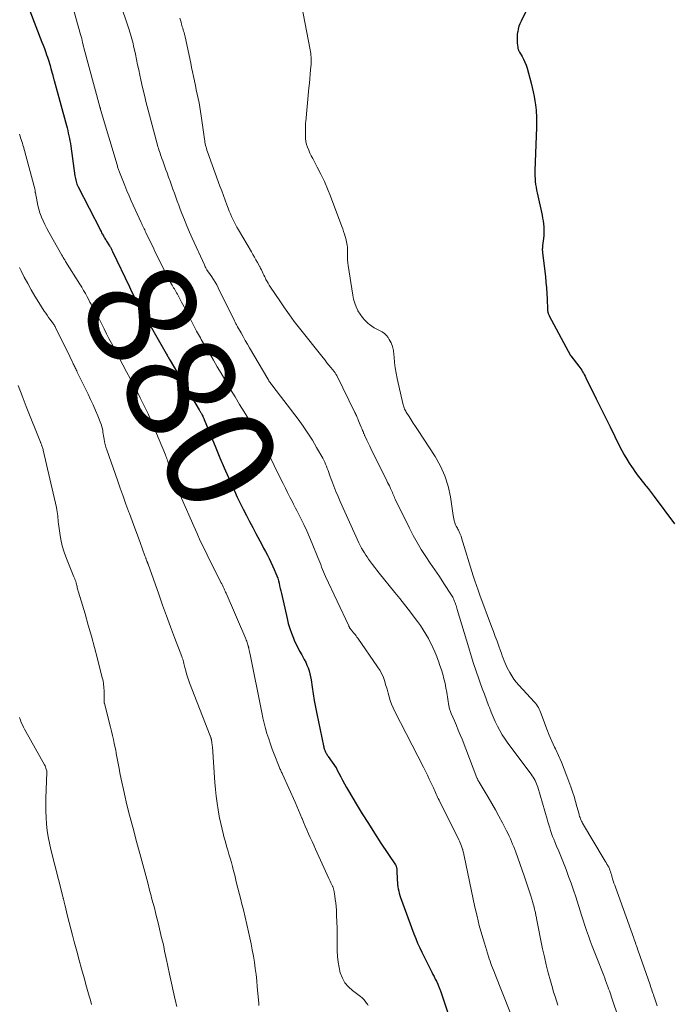
# Model space of a CAD drawing. Units: feet. Extents: x 1929997 to 1935026, y 549985 to 555000.
# Drawn here: x 1931826 to 1931945, y 551165 to 551345 of the extents above; entities that cross this region are included whole.
import ezdxf
from ezdxf.enums import TextEntityAlignment as Align

# ---------------------------------------------------------------- set-up
doc = ezdxf.new("R2010")
doc.units = ezdxf.units.FT
doc.header["$LTSCALE"] = 100
doc.header["$MEASUREMENT"] = 0
for name, color, linetype, lineweight in [('CONTOUR INDEX', 32, 'Continuous', 25), ('CONTOUR INDEX LABEL', 7, 'Continuous', 15), ('CONTOUR INTERMEDIATE', 40, 'Continuous', 15)]:
    doc.layers.add(name, color=color, linetype=linetype, lineweight=lineweight)
doc.styles.add('slant', font='romans.shx', dxfattribs={"oblique": 14.999978})

msp = doc.modelspace()

# ---------------------------------------------------------------- linework, layer by layer
at = {"layer": 'CONTOUR INDEX', "flags": 128}
for points, elevation in [([(1931920.02, 551349.99), (1931917.59, 551344.96), (1931917.38, 551344.48), (1931917.2, 551344), (1931917.07, 551343.5), (1931916.96, 551342.99), (1931916.95, 551342.96), (1931916.89, 551342.46), (1931916.85, 551341.96), (1931916.85, 551341.45), (1931916.88, 551340.94), (1931916.97, 551340.17), (1931916.98, 551340.05), (1931917.01, 551339.94), (1931917.04, 551339.82), (1931917.09, 551339.71), (1931917.14, 551339.6), (1931917.19, 551339.49), (1931917.25, 551339.38), (1931917.31, 551339.28), (1931917.77, 551338.48), (1931918.05, 551337.96), (1931918.29, 551337.44), (1931918.5, 551336.89), (1931918.67, 551336.34), (1931919.42, 551333.62), (1931919.63, 551332.81), (1931919.82, 551331.99), (1931919.98, 551331.17), (1931920.11, 551330.34), (1931920.22, 551329.62), (1931920.28, 551329.15), (1931920.33, 551328.67), (1931920.36, 551328.2), (1931920.38, 551327.72), (1931920.39, 551327.62), (1931920.4, 551327.09), (1931920.4, 551326.56), (1931920.4, 551326.03), (1931920.38, 551325.5), (1931920.11, 551317.66), (1931920.1, 551317.14), (1931920.11, 551316.63), (1931920.14, 551316.11), (1931920.18, 551315.59), (1931920.24, 551315.08), (1931920.32, 551314.57), (1931920.41, 551314.06), (1931920.51, 551313.55), (1931921.41, 551309.46), (1931921.52, 551308.93), (1931921.61, 551308.41), (1931921.68, 551307.88), (1931921.73, 551307.34), (1931921.76, 551306.81), (1931921.76, 551306.27), (1931921.73, 551305.74), (1931921.68, 551305.21), (1931921.52, 551303.89), (1931921.5, 551303.73), (1931921.49, 551303.57), (1931921.48, 551303.41), (1931921.47, 551303.24), (1931921.47, 551303.08), (1931921.48, 551302.92), (1931921.49, 551302.75), (1931921.51, 551302.59), (1931922.03, 551298.26), (1931922.14, 551297.23), (1931922.24, 551296.2), (1931922.3, 551295.17), (1931922.35, 551294.13), (1931922.42, 551292.25), (1931922.42, 551292.15), (1931922.43, 551292.06), (1931922.44, 551291.96), (1931922.45, 551291.86), (1931922.47, 551291.77), (1931922.49, 551291.67), (1931922.52, 551291.58), (1931922.55, 551291.49), (1931922.56, 551291.46), (1931922.6, 551291.35), (1931922.65, 551291.25), (1931922.7, 551291.14), (1931922.75, 551291.04), (1931926.63, 551283.83), (1931926.7, 551283.72), (1931928.13, 551281.86), (1931928.32, 551281.61), (1931928.5, 551281.36), (1931928.67, 551281.1), (1931928.84, 551280.84), (1931928.99, 551280.57), (1931929.15, 551280.3), (1931929.29, 551280.02), (1931929.44, 551279.74), (1931931.34, 551275.86), (1931932.18, 551274.15), (1931933.02, 551272.44), (1931933.87, 551270.73), (1931934.71, 551269.02), (1931935.61, 551267.22), (1931936.02, 551266.42), (1931936.45, 551265.64), (1931936.91, 551264.87), (1931937.38, 551264.11), (1931937.77, 551263.51), (1931938.07, 551263.06), (1931938.38, 551262.62), (1931938.7, 551262.18), (1931939.03, 551261.75), (1931939.36, 551261.33), (1931939.7, 551260.9), (1931940.03, 551260.48), (1931940.36, 551260.05), (1931940.45, 551259.94), (1931940.82, 551259.46), (1931941.19, 551258.97), (1931941.56, 551258.49), (1931941.93, 551258), (1931945.65, 551253.03)], 860), ([(1931827.73, 551346.81), (1931829.92, 551341.12), (1931830.14, 551340.54), (1931830.36, 551339.96), (1931830.57, 551339.37), (1931830.77, 551338.79), (1931830.92, 551338.37), (1931831.04, 551337.99), (1931831.17, 551337.61), (1931831.28, 551337.22), (1931831.4, 551336.84), (1931831.57, 551336.2), (1931831.59, 551336.13), (1931831.61, 551336.06), (1931831.63, 551335.99), (1931831.65, 551335.92), (1931831.67, 551335.85), (1931831.69, 551335.78), (1931831.71, 551335.71), (1931831.73, 551335.64), (1931831.89, 551335.05), (1931831.93, 551334.93), (1931831.96, 551334.81), (1931831.99, 551334.69), (1931832.02, 551334.58), (1931832.06, 551334.46), (1931832.09, 551334.34), (1931832.12, 551334.23), (1931832.15, 551334.11), (1931834.38, 551325.89), (1931834.51, 551325.42), (1931834.63, 551324.95), (1931834.74, 551324.47), (1931834.85, 551323.99), (1931834.95, 551323.51), (1931835.04, 551323.03), (1931835.12, 551322.55), (1931835.19, 551322.07), (1931835.95, 551316.65), (1931835.99, 551316.4), (1931836.04, 551316.14), (1931836.1, 551315.88), (1931836.17, 551315.63), (1931836.24, 551315.38), (1931836.33, 551315.13), (1931836.43, 551314.89), (1931836.55, 551314.65), (1931840.54, 551306.83), (1931840.64, 551306.64), (1931840.74, 551306.45), (1931840.84, 551306.26), (1931840.94, 551306.07), (1931840.97, 551306.02), (1931841.06, 551305.86), (1931841.16, 551305.69), (1931841.25, 551305.53), (1931841.35, 551305.36), (1931841.45, 551305.2), (1931841.55, 551305.04), (1931841.65, 551304.87), (1931841.75, 551304.71), (1931842.27, 551303.88), (1931842.35, 551303.75), (1931842.43, 551303.62), (1931842.5, 551303.48), (1931842.58, 551303.35), (1931842.65, 551303.22), (1931842.72, 551303.08), (1931842.79, 551302.94), (1931842.85, 551302.81), (1931845.93, 551296.34), (1931846.13, 551295.92), (1931846.33, 551295.5), (1931846.54, 551295.09), (1931846.74, 551294.67), (1931847.15, 551293.84), (1931847.2, 551293.75), (1931847.25, 551293.66), (1931847.29, 551293.57), (1931847.34, 551293.48), (1931847.39, 551293.39), (1931847.44, 551293.3), (1931847.48, 551293.21), (1931847.53, 551293.12), (1931847.68, 551292.86), (1931847.8, 551292.64), (1931847.92, 551292.42), (1931848.05, 551292.2), (1931848.17, 551291.98), (1931852.62, 551284.18), (1931852.71, 551284.02), (1931852.8, 551283.86), (1931852.89, 551283.7), (1931852.99, 551283.54), (1931853.08, 551283.38), (1931853.17, 551283.22), (1931853.26, 551283.06), (1931853.36, 551282.9), (1931858.7, 551273.85), (1931858.76, 551273.76), (1931858.82, 551273.66), (1931858.88, 551273.56), (1931858.93, 551273.47), (1931858.99, 551273.37), (1931859.04, 551273.27), (1931859.1, 551273.17), (1931859.15, 551273.07), (1931859.24, 551272.89), (1931859.33, 551272.7), (1931859.42, 551272.5), (1931859.51, 551272.3), (1931859.59, 551272.11), (1931860.97, 551268.71), (1931861.72, 551266.9), (1931862.48, 551265.09), (1931863.25, 551263.29), (1931864.04, 551261.49), (1931864.62, 551260.18), (1931865.14, 551259.05), (1931865.66, 551257.92), (1931866.21, 551256.8), (1931866.76, 551255.68), (1931867.33, 551254.57), (1931867.9, 551253.47), (1931868.48, 551252.36), (1931869.06, 551251.26), (1931869.79, 551249.89), (1931870.13, 551249.25), (1931870.47, 551248.6), (1931870.81, 551247.96), (1931871.16, 551247.32), (1931871.5, 551246.67), (1931871.82, 551246.02), (1931872.12, 551245.35), (1931872.41, 551244.69), (1931872.72, 551243.96), (1931872.89, 551243.51), (1931873.05, 551243.06), (1931873.18, 551242.61), (1931873.3, 551242.15), (1931873.41, 551241.68), (1931873.51, 551241.22), (1931873.62, 551240.75), (1931873.72, 551240.29), (1931874.76, 551235.73), (1931874.99, 551234.8), (1931875.26, 551233.9), (1931875.58, 551233), (1931875.93, 551232.12), (1931876.08, 551231.77), (1931876.39, 551231.08), (1931876.72, 551230.39), (1931877.07, 551229.72), (1931877.44, 551229.05), (1931877.64, 551228.7), (1931877.91, 551228.21), (1931878.17, 551227.71), (1931878.39, 551227.19), (1931878.6, 551226.67), (1931878.78, 551226.13), (1931878.93, 551225.6), (1931879.05, 551225.05), (1931879.15, 551224.49), (1931879.35, 551223.17), (1931879.55, 551221.95), (1931879.75, 551220.73), (1931879.98, 551219.52), (1931880.22, 551218.31), (1931881.42, 551212.43), (1931881.47, 551212.23), (1931881.52, 551212.04), (1931881.58, 551211.85), (1931881.65, 551211.66), (1931881.68, 551211.58), (1931881.75, 551211.43), (1931881.81, 551211.28), (1931881.88, 551211.14), (1931881.96, 551211), (1931882.04, 551210.86), (1931882.13, 551210.72), (1931882.21, 551210.59), (1931882.3, 551210.45), (1931883.74, 551208.38), (1931883.76, 551208.36), (1931883.77, 551208.34), (1931883.78, 551208.32), (1931883.79, 551208.3), (1931883.86, 551208.17), (1931883.9, 551208.1), (1931884.58, 551206.78), (1931884.92, 551206.13), (1931885.28, 551205.47), (1931885.65, 551204.83), (1931886.02, 551204.18), (1931887.43, 551201.82), (1931888.53, 551200.01), (1931889.65, 551198.21), (1931890.79, 551196.43), (1931891.95, 551194.65), (1931894.59, 551190.67), (1931894.65, 551190.57), (1931894.7, 551190.47), (1931894.74, 551190.36), (1931894.77, 551190.25), (1931894.8, 551190.13), (1931894.82, 551190.01), (1931894.83, 551189.9), (1931894.84, 551189.78), (1931894.93, 551187.86), (1931894.96, 551187.46), (1931895, 551187.05), (1931895.05, 551186.65), (1931895.12, 551186.26), (1931895.2, 551185.86), (1931895.3, 551185.47), (1931895.42, 551185.08), (1931895.55, 551184.7), (1931897.97, 551178.08), (1931898.3, 551177.22), (1931898.65, 551176.36), (1931899.03, 551175.52), (1931899.43, 551174.69), (1931901.25, 551171.06), (1931901.46, 551170.64), (1931901.67, 551170.22), (1931901.88, 551169.79), (1931902.09, 551169.37), (1931902.37, 551168.82), (1931902.43, 551168.67), (1931902.5, 551168.53), (1931902.56, 551168.38), (1931902.62, 551168.23), (1931902.68, 551168.08), (1931902.73, 551167.93), (1931902.79, 551167.78), (1931902.84, 551167.63), (1931905.8, 551158.6)], 880)]:
    msp.add_lwpolyline(points, dxfattribs=dict(at, elevation=elevation))
at = {"layer": 'CONTOUR INTERMEDIATE', "flags": 128}
for points, elevation in [([(1931835.4, 551348.14), (1931836.99, 551342.52), (1931837.09, 551342.15), (1931837.19, 551341.78), (1931837.28, 551341.41), (1931837.36, 551341.04), (1931837.52, 551340.34), (1931837.52, 551340.31), (1931837.53, 551340.29), (1931837.53, 551340.26), (1931837.54, 551340.24), (1931837.57, 551340.1), (1931837.59, 551340.06), (1931840.51, 551329.29), (1931840.51, 551329.28), (1931840.52, 551329.26), (1931840.52, 551329.24), (1931840.53, 551329.23), (1931840.55, 551329.16), (1931840.55, 551329.14), (1931840.55, 551329.13), (1931840.56, 551329.11), (1931840.56, 551329.09), (1931840.59, 551329.01), (1931840.6, 551328.95), (1931840.62, 551328.89), (1931840.63, 551328.83), (1931840.65, 551328.77), (1931843.66, 551318.64), (1931843.71, 551318.47), (1931843.76, 551318.31), (1931843.82, 551318.14), (1931843.87, 551317.97), (1931843.93, 551317.81), (1931843.98, 551317.64), (1931844.04, 551317.48), (1931844.11, 551317.32), (1931844.71, 551315.78), (1931845.08, 551314.86), (1931845.46, 551313.94), (1931845.86, 551313.02), (1931846.26, 551312.11), (1931848.06, 551308.14), (1931848.17, 551307.9), (1931848.27, 551307.67), (1931848.38, 551307.45), (1931848.5, 551307.22), (1931848.61, 551306.99), (1931848.72, 551306.76), (1931848.83, 551306.54), (1931848.94, 551306.31), (1931849.98, 551304.17), (1931850.19, 551303.73), (1931850.4, 551303.29), (1931850.6, 551302.85), (1931850.81, 551302.41), (1931851.01, 551301.97), (1931851.22, 551301.53), (1931851.43, 551301.1), (1931851.65, 551300.66), (1931852.95, 551298.07), (1931853.12, 551297.75), (1931853.29, 551297.44), (1931853.46, 551297.13), (1931853.64, 551296.82), (1931853.73, 551296.67), (1931853.87, 551296.44), (1931854.01, 551296.2), (1931854.15, 551295.97), (1931854.29, 551295.74), (1931854.42, 551295.51), (1931854.56, 551295.27), (1931854.69, 551295.03), (1931854.82, 551294.79), (1931855.48, 551293.55), (1931855.93, 551292.69), (1931856.38, 551291.82), (1931856.83, 551290.96), (1931857.28, 551290.09), (1931858.22, 551288.28), (1931858.39, 551287.97), (1931858.55, 551287.65), (1931858.72, 551287.34), (1931858.9, 551287.03), (1931859.07, 551286.72), (1931859.25, 551286.41), (1931859.42, 551286.11), (1931859.6, 551285.8), (1931860.62, 551284.08), (1931861.31, 551282.92), (1931862, 551281.75), (1931862.68, 551280.58), (1931863.37, 551279.42), (1931863.62, 551278.99), (1931864.44, 551277.61), (1931865.26, 551276.23), (1931866.09, 551274.86), (1931866.92, 551273.49), (1931868.57, 551270.81), (1931868.91, 551270.25), (1931869.26, 551269.68), (1931869.6, 551269.11), (1931869.94, 551268.54), (1931870.27, 551267.97), (1931870.59, 551267.39), (1931870.89, 551266.8), (1931871.19, 551266.21), (1931873.63, 551261.22), (1931874.04, 551260.39), (1931874.45, 551259.56), (1931874.87, 551258.73), (1931875.29, 551257.9), (1931875.74, 551257.02), (1931875.93, 551256.63), (1931876.13, 551256.25), (1931876.33, 551255.86), (1931876.53, 551255.48), (1931877.29, 551254.02), (1931877.85, 551252.89), (1931878.39, 551251.76), (1931878.9, 551250.61), (1931879.38, 551249.45), (1931880.42, 551246.86), (1931880.59, 551246.43), (1931880.76, 551245.99), (1931880.93, 551245.56), (1931881.09, 551245.12), (1931881.26, 551244.68), (1931881.43, 551244.25), (1931881.62, 551243.82), (1931881.81, 551243.39), (1931886.04, 551234.35), (1931886.08, 551234.27), (1931886.12, 551234.18), (1931886.17, 551234.1), (1931886.21, 551234.03), (1931886.26, 551233.95), (1931886.31, 551233.87), (1931886.37, 551233.8), (1931886.42, 551233.73), (1931886.5, 551233.63), (1931886.59, 551233.51), (1931886.69, 551233.39), (1931886.78, 551233.28), (1931886.88, 551233.16), (1931887.04, 551232.97), (1931887.21, 551232.76), (1931887.38, 551232.54), (1931887.54, 551232.32), (1931887.7, 551232.09), (1931891.33, 551226.9), (1931891.73, 551226.26), (1931892.09, 551225.61), (1931892.38, 551224.92), (1931892.63, 551224.22), (1931892.65, 551224.15), (1931892.85, 551223.46), (1931893.05, 551222.77), (1931893.25, 551222.08), (1931893.44, 551221.38), (1931893.65, 551220.7), (1931893.89, 551220.02), (1931894.17, 551219.36), (1931894.47, 551218.72), (1931899.72, 551208.52), (1931900.08, 551207.8), (1931900.44, 551207.08), (1931900.79, 551206.36), (1931901.13, 551205.63), (1931901.55, 551204.73), (1931901.68, 551204.45), (1931901.8, 551204.17), (1931901.93, 551203.9), (1931902.05, 551203.62), (1931902.18, 551203.34), (1931902.31, 551203.07), (1931902.44, 551202.79), (1931902.58, 551202.52), (1931906.18, 551195.25), (1931906.31, 551194.97), (1931906.44, 551194.69), (1931906.56, 551194.4), (1931906.67, 551194.11), (1931906.88, 551193.55), (1931906.88, 551193.54), (1931906.89, 551193.52), (1931906.89, 551193.5), (1931906.9, 551193.49), (1931906.92, 551193.42), (1931906.92, 551193.41), (1931906.92, 551193.39), (1931906.93, 551193.37), (1931906.93, 551193.36), (1931907, 551193.04), (1931907.04, 551192.86), (1931907.08, 551192.68), (1931907.12, 551192.51), (1931907.15, 551192.33), (1931909.15, 551182.93), (1931909.53, 551181.26), (1931909.93, 551179.6), (1931910.39, 551177.96), (1931910.87, 551176.32), (1931911.62, 551173.9), (1931911.75, 551173.48), (1931911.9, 551173.06), (1931912.05, 551172.65), (1931912.2, 551172.24), (1931912.37, 551171.83), (1931912.53, 551171.42), (1931912.69, 551171.01), (1931912.85, 551170.6), (1931916.95, 551160.3)], 876), ([(1931844.06, 551348.79), (1931845.86, 551343.37), (1931846, 551342.95), (1931846.13, 551342.53), (1931846.25, 551342.11), (1931846.37, 551341.68), (1931846.48, 551341.25), (1931846.59, 551340.83), (1931846.69, 551340.39), (1931846.78, 551339.96), (1931847.01, 551338.9), (1931847.21, 551337.94), (1931847.41, 551336.97), (1931847.62, 551336.01), (1931847.82, 551335.05), (1931848.01, 551334.18), (1931848.33, 551332.79), (1931848.65, 551331.4), (1931849, 551330.02), (1931849.36, 551328.64), (1931851.07, 551322.28), (1931851.15, 551321.98), (1931851.24, 551321.69), (1931851.33, 551321.39), (1931851.42, 551321.1), (1931851.52, 551320.81), (1931851.62, 551320.51), (1931851.72, 551320.22), (1931851.82, 551319.93), (1931852.01, 551319.41), (1931852.21, 551318.86), (1931852.41, 551318.31), (1931852.61, 551317.75), (1931852.81, 551317.2), (1931853.1, 551316.41), (1931853.36, 551315.68), (1931853.62, 551314.95), (1931853.88, 551314.21), (1931854.14, 551313.48), (1931854.4, 551312.75), (1931854.66, 551312.02), (1931854.94, 551311.29), (1931855.21, 551310.57), (1931855.53, 551309.75), (1931855.98, 551308.62), (1931856.44, 551307.49), (1931856.92, 551306.37), (1931857.42, 551305.26), (1931859.63, 551300.39), (1931859.71, 551300.21), (1931859.8, 551300.04), (1931859.89, 551299.86), (1931859.98, 551299.69), (1931860.1, 551299.46), (1931860.13, 551299.41), (1931860.16, 551299.35), (1931860.2, 551299.29), (1931860.24, 551299.24), (1931860.28, 551299.19), (1931860.32, 551299.13), (1931860.36, 551299.08), (1931860.39, 551299.03), (1931860.99, 551298.19), (1931861.32, 551297.71), (1931861.63, 551297.22), (1931861.91, 551296.72), (1931862.18, 551296.2), (1931865.14, 551290.15), (1931865.21, 551290.01), (1931865.28, 551289.87), (1931865.35, 551289.73), (1931865.42, 551289.59), (1931865.49, 551289.45), (1931865.56, 551289.31), (1931865.64, 551289.17), (1931865.71, 551289.03), (1931866.34, 551287.94), (1931866.73, 551287.25), (1931867.12, 551286.57), (1931867.51, 551285.89), (1931867.91, 551285.21), (1931871.24, 551279.52), (1931871.34, 551279.35), (1931871.45, 551279.17), (1931871.56, 551279.01), (1931871.68, 551278.84), (1931871.79, 551278.67), (1931871.91, 551278.51), (1931872.03, 551278.35), (1931872.16, 551278.18), (1931876.8, 551272.14), (1931877.71, 551270.89), (1931878.58, 551269.63), (1931879.4, 551268.32), (1931880.18, 551266.99), (1931881.29, 551265.02), (1931881.48, 551264.65), (1931881.66, 551264.29), (1931881.82, 551263.91), (1931881.98, 551263.54), (1931882.12, 551263.15), (1931882.26, 551262.77), (1931882.41, 551262.39), (1931882.55, 551262), (1931882.97, 551260.86), (1931883.34, 551259.91), (1931883.71, 551258.96), (1931884.11, 551258.02), (1931884.51, 551257.09), (1931887.88, 551249.53), (1931887.94, 551249.41), (1931887.99, 551249.29), (1931888.06, 551249.17), (1931888.12, 551249.05), (1931888.18, 551248.93), (1931888.25, 551248.81), (1931888.32, 551248.69), (1931888.39, 551248.58), (1931888.71, 551248.06), (1931888.95, 551247.69), (1931889.19, 551247.32), (1931889.43, 551246.96), (1931889.68, 551246.59), (1931890.04, 551246.09), (1931890.42, 551245.56), (1931890.8, 551245.03), (1931891.2, 551244.52), (1931891.61, 551244.01), (1931894.47, 551240.48), (1931895.37, 551239.37), (1931896.26, 551238.25), (1931897.14, 551237.12), (1931898.01, 551235.98), (1931898.62, 551235.18), (1931899.16, 551234.43), (1931899.68, 551233.66), (1931900.16, 551232.87), (1931900.62, 551232.07), (1931900.66, 551231.99), (1931901.07, 551231.21), (1931901.45, 551230.41), (1931901.8, 551229.61), (1931902.14, 551228.79), (1931902.16, 551228.72), (1931902.46, 551227.93), (1931902.74, 551227.13), (1931903, 551226.33), (1931903.25, 551225.52), (1931903.47, 551224.7), (1931903.68, 551223.88), (1931903.84, 551223.05), (1931903.99, 551222.21), (1931904.38, 551219.72), (1931904.41, 551219.54), (1931904.44, 551219.37), (1931904.49, 551219.2), (1931904.53, 551219.03), (1931904.58, 551218.86), (1931904.64, 551218.69), (1931904.7, 551218.53), (1931904.77, 551218.36), (1931905.38, 551217.01), (1931905.74, 551216.17), (1931906.1, 551215.32), (1931906.45, 551214.47), (1931906.79, 551213.62), (1931909.51, 551206.58), (1931909.55, 551206.48), (1931909.6, 551206.37), (1931909.64, 551206.27), (1931909.69, 551206.17), (1931909.73, 551206.08), (1931909.78, 551205.98), (1931909.84, 551205.88), (1931909.89, 551205.79), (1931911.53, 551203.06), (1931912.21, 551201.9), (1931912.89, 551200.72), (1931913.54, 551199.54), (1931914.18, 551198.35), (1931914.94, 551196.9), (1931915.18, 551196.43), (1931915.41, 551195.94), (1931915.63, 551195.45), (1931915.84, 551194.96), (1931916.04, 551194.46), (1931916.23, 551193.96), (1931916.42, 551193.46), (1931916.6, 551192.96), (1931918.13, 551188.64), (1931918.44, 551187.73), (1931918.75, 551186.82), (1931919.05, 551185.91), (1931919.34, 551185), (1931919.73, 551183.77), (1931919.82, 551183.47), (1931919.9, 551183.17), (1931919.98, 551182.86), (1931920.06, 551182.56), (1931920.11, 551182.31), (1931920.16, 551182.13), (1931920.2, 551181.94), (1931920.23, 551181.76), (1931920.27, 551181.57), (1931920.31, 551181.38), (1931920.34, 551181.2), (1931920.38, 551181.01), (1931920.41, 551180.83), (1931921.52, 551175.3), (1931921.84, 551173.83), (1931922.17, 551172.37), (1931922.55, 551170.92), (1931922.94, 551169.48), (1931923.31, 551168.2), (1931923.54, 551167.4), (1931923.79, 551166.6), (1931924.05, 551165.81), (1931924.33, 551165.02)], 872), ([(1931877.38, 551347.91), (1931879, 551339.69), (1931879.06, 551339.36), (1931879.11, 551339.04), (1931879.14, 551338.71), (1931879.17, 551338.38), (1931879.18, 551338.05), (1931879.18, 551337.72), (1931879.17, 551337.39), (1931879.15, 551337.06), (1931879.07, 551336.06), (1931879, 551335.23), (1931878.93, 551334.4), (1931878.85, 551333.57), (1931878.77, 551332.74), (1931878.17, 551326.57), (1931878.16, 551326.37), (1931878.14, 551326.18), (1931878.13, 551325.99), (1931878.13, 551325.79), (1931878.12, 551325.6), (1931878.12, 551325.41), (1931878.12, 551325.21), (1931878.12, 551325.02), (1931878.12, 551324.07), (1931878.15, 551323.51), (1931878.22, 551322.95), (1931878.35, 551322.41), (1931878.52, 551321.87), (1931878.72, 551321.34), (1931878.95, 551320.82), (1931879.2, 551320.31), (1931879.46, 551319.8), (1931880.3, 551318.24), (1931880.97, 551316.95), (1931881.6, 551315.64), (1931882.17, 551314.3), (1931882.71, 551312.95), (1931884.77, 551307.42), (1931884.94, 551306.95), (1931885.1, 551306.49), (1931885.25, 551306.01), (1931885.4, 551305.54), (1931885.5, 551305.21), (1931885.58, 551304.9), (1931885.66, 551304.59), (1931885.72, 551304.27), (1931885.78, 551303.95), (1931885.81, 551303.63), (1931885.84, 551303.31), (1931885.85, 551302.99), (1931885.85, 551302.66), (1931885.84, 551302.29), (1931885.84, 551301.78), (1931885.85, 551301.28), (1931885.9, 551300.77), (1931885.96, 551300.27), (1931886.79, 551294.81), (1931886.94, 551294.08), (1931887.14, 551293.37), (1931887.41, 551292.68), (1931887.72, 551292.01), (1931887.74, 551291.98), (1931888.12, 551291.36), (1931888.54, 551290.77), (1931889.02, 551290.24), (1931889.55, 551289.74), (1931889.84, 551289.49), (1931890.27, 551289.17), (1931890.71, 551288.87), (1931891.18, 551288.62), (1931891.67, 551288.39), (1931892.14, 551288.15), (1931892.57, 551287.85), (1931892.93, 551287.49), (1931893.25, 551287.07), (1931893.46, 551286.73), (1931893.8, 551286.09), (1931894.07, 551285.43), (1931894.23, 551284.73), (1931894.33, 551284.01), (1931894.35, 551283.5), (1931894.43, 551282.51), (1931894.54, 551281.52), (1931894.7, 551280.55), (1931894.89, 551279.58), (1931895.94, 551275.02), (1931895.99, 551274.82), (1931896.05, 551274.61), (1931896.12, 551274.41), (1931896.19, 551274.21), (1931896.27, 551274.01), (1931896.37, 551273.82), (1931896.47, 551273.64), (1931896.58, 551273.45), (1931897.1, 551272.62), (1931897.48, 551272.02), (1931897.85, 551271.43), (1931898.24, 551270.84), (1931898.62, 551270.25), (1931901.85, 551265.32), (1931902.83, 551263.58), (1931903.65, 551261.78), (1931904.23, 551259.89), (1931904.65, 551257.94), (1931905.14, 551254.54), (1931905.19, 551254.25), (1931905.25, 551253.95), (1931905.32, 551253.66), (1931905.39, 551253.37), (1931905.44, 551253.22), (1931905.51, 551253.01), (1931905.59, 551252.81), (1931905.69, 551252.61), (1931905.81, 551252.42), (1931905.93, 551252.24), (1931906.04, 551252.05), (1931906.14, 551251.85), (1931906.23, 551251.65), (1931906.28, 551251.54), (1931906.39, 551251.27), (1931906.49, 551251.01), (1931906.59, 551250.74), (1931906.68, 551250.47), (1931908.84, 551243.52), (1931909.12, 551242.63), (1931909.41, 551241.75), (1931909.72, 551240.87), (1931910.04, 551240), (1931912.2, 551234.22), (1931912.53, 551233.33), (1931912.86, 551232.45), (1931913.19, 551231.56), (1931913.51, 551230.68), (1931913.83, 551229.8), (1931913.99, 551229.35), (1931914.15, 551228.9), (1931914.32, 551228.45), (1931914.48, 551228), (1931914.65, 551227.56), (1931914.84, 551227.12), (1931915.05, 551226.69), (1931915.27, 551226.26), (1931915.5, 551225.85), (1931915.88, 551225.24), (1931916.27, 551224.64), (1931916.71, 551224.08), (1931917.18, 551223.54), (1931920.01, 551220.44), (1931920.21, 551220.21), (1931920.41, 551219.96), (1931920.58, 551219.7), (1931920.75, 551219.43), (1931920.9, 551219.16), (1931921.04, 551218.87), (1931921.16, 551218.59), (1931921.27, 551218.29), (1931921.87, 551216.63), (1931922.3, 551215.5), (1931922.74, 551214.39), (1931923.22, 551213.29), (1931923.72, 551212.2), (1931923.86, 551211.91), (1931924.42, 551210.67), (1931924.97, 551209.42), (1931925.48, 551208.16), (1931925.96, 551206.88), (1931926.68, 551204.91), (1931926.99, 551204.03), (1931927.29, 551203.14), (1931927.56, 551202.24), (1931927.81, 551201.33), (1931928.18, 551199.95), (1931928.24, 551199.73), (1931928.3, 551199.52), (1931928.38, 551199.3), (1931928.46, 551199.09), (1931928.54, 551198.88), (1931928.64, 551198.68), (1931928.74, 551198.48), (1931928.85, 551198.28), (1931932.81, 551191.63), (1931932.97, 551191.36), (1931933.13, 551191.08), (1931933.29, 551190.81), (1931933.45, 551190.53), (1931933.48, 551190.47), (1931933.62, 551190.22), (1931933.74, 551189.97), (1931933.84, 551189.71), (1931933.93, 551189.44), (1931934.02, 551189.17), (1931934.1, 551188.9), (1931934.18, 551188.62), (1931934.26, 551188.35), (1931934.33, 551188.11), (1931934.45, 551187.72), (1931934.57, 551187.34), (1931934.71, 551186.95), (1931934.84, 551186.56), (1931938.19, 551177.28), (1931938.29, 551176.99), (1931938.4, 551176.7), (1931938.5, 551176.42), (1931938.6, 551176.13), (1931938.7, 551175.84), (1931938.8, 551175.55), (1931938.9, 551175.26), (1931939, 551174.97), (1931941.17, 551168.7), (1931941.27, 551168.41), (1931941.37, 551168.11), (1931941.48, 551167.82), (1931941.58, 551167.52), (1931941.68, 551167.23), (1931941.79, 551166.94), (1931941.88, 551166.64), (1931941.98, 551166.34), (1931942.47, 551164.86)], 864), ([(1931855.17, 551345.5), (1931855.26, 551345.13), (1931855.36, 551344.75), (1931855.46, 551344.38), (1931855.52, 551344.16), (1931855.59, 551343.89), (1931855.67, 551343.63), (1931855.75, 551343.37), (1931855.83, 551343.11), (1931855.92, 551342.85), (1931855.99, 551342.59), (1931856.06, 551342.33), (1931856.12, 551342.06), (1931857.13, 551337.27), (1931857.3, 551336.46), (1931857.47, 551335.65), (1931857.65, 551334.84), (1931857.82, 551334.03), (1931857.83, 551333.99), (1931858, 551333.2), (1931858.16, 551332.4), (1931858.33, 551331.61), (1931858.5, 551330.82), (1931858.66, 551330.02), (1931858.8, 551329.23), (1931858.93, 551328.43), (1931859.05, 551327.63), (1931859.64, 551323.39), (1931859.69, 551323.09), (1931859.74, 551322.8), (1931859.8, 551322.5), (1931859.86, 551322.21), (1931859.94, 551321.92), (1931860.02, 551321.63), (1931860.11, 551321.34), (1931860.2, 551321.06), (1931862.49, 551314.74), (1931862.8, 551313.9), (1931863.11, 551313.06), (1931863.42, 551312.22), (1931863.74, 551311.38), (1931863.99, 551310.72), (1931864.19, 551310.22), (1931864.39, 551309.71), (1931864.62, 551309.22), (1931864.85, 551308.73), (1931865.09, 551308.24), (1931865.34, 551307.76), (1931865.6, 551307.28), (1931865.87, 551306.81), (1931868.24, 551302.75), (1931868.51, 551302.27), (1931868.79, 551301.79), (1931869.06, 551301.31), (1931869.33, 551300.83), (1931869.78, 551300.01), (1931869.82, 551299.94), (1931869.86, 551299.87), (1931869.9, 551299.8), (1931869.93, 551299.72), (1931869.97, 551299.65), (1931870.01, 551299.58), (1931870.04, 551299.51), (1931870.08, 551299.44), (1931870.28, 551299.03), (1931870.41, 551298.75), (1931870.54, 551298.48), (1931870.68, 551298.2), (1931870.81, 551297.92), (1931870.91, 551297.73), (1931871.1, 551297.36), (1931871.3, 551297), (1931871.51, 551296.65), (1931871.73, 551296.3), (1931873.42, 551293.78), (1931874.29, 551292.51), (1931875.18, 551291.26), (1931876.09, 551290.04), (1931877.03, 551288.83), (1931881.35, 551283.38), (1931881.71, 551282.93), (1931882.07, 551282.49), (1931882.43, 551282.04), (1931882.79, 551281.59), (1931883.37, 551280.87), (1931883.44, 551280.79), (1931883.5, 551280.7), (1931883.57, 551280.61), (1931883.63, 551280.51), (1931883.69, 551280.42), (1931883.75, 551280.33), (1931883.8, 551280.23), (1931883.85, 551280.13), (1931887.17, 551273.39), (1931887.26, 551273.2), (1931887.35, 551273.01), (1931887.44, 551272.82), (1931887.53, 551272.63), (1931887.61, 551272.44), (1931887.69, 551272.24), (1931887.77, 551272.05), (1931887.85, 551271.86), (1931888.35, 551270.67), (1931888.43, 551270.48), (1931888.51, 551270.29), (1931888.59, 551270.09), (1931888.67, 551269.9), (1931888.74, 551269.73), (1931888.78, 551269.62), (1931888.82, 551269.52), (1931888.87, 551269.41), (1931888.91, 551269.3), (1931888.95, 551269.2), (1931889, 551269.09), (1931889.05, 551268.98), (1931889.09, 551268.88), (1931889.35, 551268.33), (1931889.53, 551267.95), (1931889.71, 551267.57), (1931889.89, 551267.2), (1931890.08, 551266.82), (1931893.02, 551260.9), (1931893.17, 551260.59), (1931893.33, 551260.28), (1931893.48, 551259.96), (1931893.63, 551259.65), (1931893.71, 551259.49), (1931893.82, 551259.25), (1931893.93, 551259.01), (1931894.03, 551258.77), (1931894.13, 551258.52), (1931894.24, 551258.28), (1931894.34, 551258.03), (1931894.45, 551257.79), (1931894.56, 551257.55), (1931897.16, 551252.21), (1931897.84, 551250.89), (1931898.55, 551249.59), (1931899.33, 551248.32), (1931900.14, 551247.07), (1931900.97, 551245.84), (1931901.8, 551244.61), (1931902.63, 551243.37), (1931903.45, 551242.13), (1931904.85, 551239.98), (1931904.97, 551239.79), (1931905.08, 551239.6), (1931905.18, 551239.4), (1931905.27, 551239.2), (1931905.35, 551239), (1931905.43, 551238.8), (1931905.51, 551238.59), (1931905.58, 551238.38), (1931905.6, 551238.31), (1931905.68, 551238.07), (1931905.75, 551237.82), (1931905.83, 551237.58), (1931905.9, 551237.33), (1931908, 551230.34), (1931908.44, 551228.91), (1931908.89, 551227.49), (1931909.36, 551226.08), (1931909.85, 551224.67), (1931910.1, 551223.95), (1931910.48, 551222.91), (1931910.86, 551221.86), (1931911.25, 551220.82), (1931911.65, 551219.78), (1931911.79, 551219.42), (1931912.13, 551218.57), (1931912.49, 551217.72), (1931912.87, 551216.88), (1931913.26, 551216.04), (1931913.69, 551215.23), (1931914.15, 551214.43), (1931914.65, 551213.66), (1931915.18, 551212.91), (1931919.44, 551207.22), (1931919.63, 551206.95), (1931919.82, 551206.67), (1931919.98, 551206.39), (1931920.14, 551206.1), (1931920.29, 551205.81), (1931920.42, 551205.51), (1931920.53, 551205.2), (1931920.63, 551204.88), (1931922.33, 551199.04), (1931922.49, 551198.51), (1931922.65, 551197.98), (1931922.82, 551197.45), (1931922.98, 551196.92), (1931923.16, 551196.4), (1931923.35, 551195.88), (1931923.55, 551195.36), (1931923.76, 551194.85), (1931924.09, 551194.07), (1931924.47, 551193.17), (1931924.84, 551192.26), (1931925.21, 551191.35), (1931925.56, 551190.44), (1931925.81, 551189.79), (1931926.28, 551188.55), (1931926.73, 551187.31), (1931927.16, 551186.05), (1931927.57, 551184.79), (1931928.62, 551181.48), (1931928.92, 551180.53), (1931929.24, 551179.58), (1931929.56, 551178.64), (1931929.89, 551177.7), (1931930.23, 551176.76), (1931930.58, 551175.82), (1931930.93, 551174.89), (1931931.29, 551173.96), (1931932.7, 551170.42), (1931932.88, 551169.96), (1931933.05, 551169.5), (1931933.23, 551169.03), (1931933.4, 551168.57), (1931933.46, 551168.4), (1931933.59, 551168.02), (1931933.73, 551167.64), (1931933.86, 551167.26), (1931933.99, 551166.88), (1931934.12, 551166.5), (1931934.25, 551166.12), (1931934.38, 551165.74), (1931934.51, 551165.36), (1931937.13, 551157.75)], 868), ([(1931825.8, 551324.26), (1931825.91, 551323.93), (1931826.02, 551323.6), (1931826.13, 551323.27), (1931826.23, 551322.95), (1931826.34, 551322.62), (1931826.43, 551322.29), (1931826.53, 551321.95), (1931828.62, 551314.27), (1931828.63, 551314.25), (1931828.63, 551314.23), (1931828.64, 551314.21), (1931828.64, 551314.19), (1931828.65, 551314.11), (1931828.65, 551314.09), (1931828.65, 551314.07), (1931828.66, 551314.05), (1931828.66, 551314.03), (1931828.67, 551313.89), (1931828.68, 551313.8), (1931828.69, 551313.72), (1931828.7, 551313.63), (1931828.71, 551313.54), (1931829.03, 551311.89), (1931829.17, 551311.22), (1931829.35, 551310.56), (1931829.56, 551309.91), (1931829.79, 551309.27), (1931829.85, 551309.12), (1931830.15, 551308.42), (1931830.47, 551307.73), (1931830.81, 551307.05), (1931831.18, 551306.37), (1931833.58, 551302.13), (1931833.66, 551301.99), (1931833.74, 551301.84), (1931833.82, 551301.7), (1931833.91, 551301.56), (1931833.99, 551301.42), (1931834.08, 551301.28), (1931834.17, 551301.14), (1931834.25, 551301), (1931836.86, 551296.83), (1931837.2, 551296.27), (1931837.54, 551295.7), (1931837.86, 551295.13), (1931838.18, 551294.55), (1931838.6, 551293.75), (1931838.7, 551293.57), (1931838.8, 551293.39), (1931838.9, 551293.21), (1931839.01, 551293.03), (1931839.11, 551292.85), (1931839.21, 551292.67), (1931839.32, 551292.49), (1931839.42, 551292.31), (1931839.63, 551291.96), (1931839.83, 551291.6), (1931840.03, 551291.24), (1931840.22, 551290.88), (1931840.4, 551290.51), (1931840.89, 551289.52), (1931841.31, 551288.65), (1931841.75, 551287.79), (1931842.18, 551286.93), (1931842.62, 551286.07), (1931843.37, 551284.63), (1931844.04, 551283.36), (1931844.7, 551282.1), (1931845.37, 551280.84), (1931846.05, 551279.59), (1931846.36, 551279.01), (1931846.88, 551278.04), (1931847.39, 551277.07), (1931847.89, 551276.09), (1931848.39, 551275.11), (1931848.88, 551274.12), (1931849.35, 551273.12), (1931849.79, 551272.12), (1931850.23, 551271.1), (1931852.5, 551265.64), (1931852.6, 551265.4), (1931852.69, 551265.16), (1931852.78, 551264.91), (1931852.86, 551264.67), (1931852.94, 551264.42), (1931853.02, 551264.18), (1931853.1, 551263.93), (1931853.18, 551263.68), (1931853.34, 551263.16), (1931853.51, 551262.66), (1931853.68, 551262.16), (1931853.86, 551261.66), (1931854.05, 551261.16), (1931854.24, 551260.66), (1931854.53, 551259.92), (1931854.83, 551259.18), (1931855.14, 551258.45), (1931855.45, 551257.71), (1931857.69, 551252.58), (1931858.29, 551251.26), (1931858.89, 551249.94), (1931859.52, 551248.63), (1931860.16, 551247.33), (1931862.67, 551242.3), (1931862.8, 551242.04), (1931862.93, 551241.78), (1931863.06, 551241.52), (1931863.18, 551241.26), (1931863.25, 551241.14), (1931863.34, 551240.94), (1931863.43, 551240.74), (1931863.52, 551240.55), (1931863.61, 551240.35), (1931867.2, 551232.01), (1931867.29, 551231.77), (1931867.38, 551231.54), (1931867.47, 551231.3), (1931867.54, 551231.06), (1931867.64, 551230.73), (1931867.67, 551230.65), (1931867.69, 551230.57), (1931867.71, 551230.49), (1931867.73, 551230.41), (1931867.75, 551230.33), (1931867.77, 551230.24), (1931867.79, 551230.16), (1931867.8, 551230.08), (1931867.82, 551229.98), (1931867.85, 551229.85), (1931867.88, 551229.71), (1931867.9, 551229.58), (1931867.93, 551229.45), (1931870.12, 551218.52), (1931870.33, 551217.55), (1931870.56, 551216.58), (1931870.82, 551215.62), (1931871.09, 551214.66), (1931871.4, 551213.71), (1931871.72, 551212.76), (1931872.06, 551211.83), (1931872.41, 551210.9), (1931873.32, 551208.6), (1931873.39, 551208.43), (1931873.46, 551208.25), (1931873.54, 551208.08), (1931873.61, 551207.92), (1931873.69, 551207.75), (1931873.76, 551207.58), (1931873.84, 551207.41), (1931873.92, 551207.24), (1931876.22, 551202.13), (1931876.54, 551201.4), (1931876.86, 551200.68), (1931877.18, 551199.95), (1931877.49, 551199.22), (1931877.51, 551199.17), (1931877.8, 551198.47), (1931878.1, 551197.76), (1931878.41, 551197.05), (1931878.71, 551196.35), (1931879.02, 551195.64), (1931879.33, 551194.94), (1931879.64, 551194.24), (1931879.96, 551193.54), (1931882.41, 551188.18), (1931882.53, 551187.92), (1931882.65, 551187.66), (1931882.78, 551187.4), (1931882.9, 551187.14), (1931883.08, 551186.78), (1931883.12, 551186.7), (1931883.15, 551186.62), (1931883.19, 551186.53), (1931883.22, 551186.45), (1931883.25, 551186.37), (1931883.27, 551186.28), (1931883.29, 551186.2), (1931883.31, 551186.11), (1931883.5, 551184.99), (1931883.59, 551184.34), (1931883.68, 551183.69), (1931883.73, 551183.03), (1931883.78, 551182.38), (1931883.83, 551181.4), (1931883.87, 551180.25), (1931883.91, 551179.1), (1931883.93, 551177.95), (1931883.94, 551176.8), (1931883.94, 551174.95), (1931883.99, 551173.93), (1931884.09, 551172.9), (1931884.27, 551171.89), (1931884.51, 551170.89), (1931884.88, 551169.96), (1931885.36, 551169.09), (1931886, 551168.34), (1931886.74, 551167.67), (1931888.18, 551166.61), (1931888.5, 551166.34), (1931888.8, 551166.05), (1931889.07, 551165.73), (1931889.32, 551165.39), (1931889.46, 551165.18), (1931889.61, 551164.92)], 884), ([(1931825.8, 551299.88), (1931826.11, 551299.26), (1931826.69, 551298.13), (1931827.31, 551296.95), (1931827.96, 551295.79), (1931828.63, 551294.65), (1931829.33, 551293.52), (1931830.35, 551291.91), (1931830.6, 551291.53), (1931830.86, 551291.15), (1931831.12, 551290.77), (1931831.39, 551290.4), (1931831.74, 551289.95), (1931831.84, 551289.81), (1931831.94, 551289.67), (1931832.04, 551289.52), (1931832.13, 551289.38), (1931832.22, 551289.23), (1931832.31, 551289.08), (1931832.39, 551288.93), (1931832.47, 551288.78), (1931834.61, 551284.48), (1931834.82, 551284.06), (1931835.03, 551283.63), (1931835.23, 551283.21), (1931835.43, 551282.78), (1931835.64, 551282.3), (1931835.73, 551282.11), (1931835.82, 551281.92), (1931835.91, 551281.73), (1931836, 551281.54), (1931836.09, 551281.35), (1931836.18, 551281.16), (1931836.27, 551280.97), (1931836.36, 551280.78), (1931838.36, 551276.73), (1931838.83, 551275.75), (1931839.28, 551274.76), (1931839.71, 551273.77), (1931840.13, 551272.76), (1931840.69, 551271.34), (1931840.8, 551271.04), (1931840.9, 551270.73), (1931840.97, 551270.42), (1931841.03, 551270.1), (1931841.08, 551269.78), (1931841.13, 551269.46), (1931841.18, 551269.14), (1931841.23, 551268.82), (1931841.29, 551268.48), (1931841.39, 551268), (1931841.5, 551267.51), (1931841.63, 551267.04), (1931841.79, 551266.57), (1931843.73, 551260.99), (1931844.24, 551259.53), (1931844.76, 551258.07), (1931845.29, 551256.61), (1931845.83, 551255.16), (1931845.91, 551254.92), (1931846.41, 551253.59), (1931846.9, 551252.25), (1931847.39, 551250.92), (1931847.88, 551249.58), (1931848.77, 551247.16), (1931848.81, 551247.03), (1931848.86, 551246.91), (1931848.9, 551246.78), (1931848.94, 551246.66), (1931848.96, 551246.61), (1931848.99, 551246.51), (1931849.03, 551246.4), (1931849.07, 551246.3), (1931849.11, 551246.2), (1931849.14, 551246.12), (1931849.16, 551246.06), (1931849.18, 551246), (1931849.21, 551245.94), (1931849.23, 551245.88), (1931849.26, 551245.82), (1931849.28, 551245.76), (1931849.31, 551245.69), (1931849.33, 551245.63), (1931851.29, 551240.14), (1931852, 551238.15), (1931852.72, 551236.17), (1931853.45, 551234.19), (1931854.19, 551232.22), (1931855.49, 551228.76), (1931855.58, 551228.52), (1931855.67, 551228.27), (1931855.74, 551228.02), (1931855.82, 551227.76), (1931855.88, 551227.51), (1931855.95, 551227.25), (1931856.02, 551227), (1931856.08, 551226.74), (1931856.23, 551226.13), (1931856.38, 551225.57), (1931856.55, 551225.02), (1931856.73, 551224.47), (1931856.93, 551223.93), (1931860.7, 551214.26), (1931860.73, 551214.19), (1931860.76, 551214.12), (1931860.79, 551214.04), (1931860.81, 551213.97), (1931860.84, 551213.89), (1931860.86, 551213.82), (1931860.88, 551213.75), (1931860.9, 551213.67), (1931860.92, 551213.6), (1931860.93, 551213.53), (1931860.95, 551213.45), (1931860.96, 551213.38), (1931861, 551213.1), (1931861.03, 551212.89), (1931861.06, 551212.68), (1931861.08, 551212.47), (1931861.1, 551212.25), (1931861.57, 551205.72), (1931861.68, 551204.46), (1931861.81, 551203.2), (1931861.98, 551201.95), (1931862.17, 551200.7), (1931862.23, 551200.29), (1931862.42, 551199.25), (1931862.63, 551198.21), (1931862.87, 551197.18), (1931863.13, 551196.16), (1931863.28, 551195.62), (1931863.48, 551194.87), (1931863.69, 551194.11), (1931863.91, 551193.36), (1931864.14, 551192.61), (1931864.36, 551191.86), (1931864.57, 551191.1), (1931864.78, 551190.35), (1931864.97, 551189.59), (1931865.18, 551188.76), (1931865.48, 551187.58), (1931865.78, 551186.41), (1931866.07, 551185.23), (1931866.37, 551184.06), (1931866.44, 551183.75), (1931866.77, 551182.42), (1931867.09, 551181.09), (1931867.4, 551179.76), (1931867.71, 551178.42), (1931867.95, 551177.35), (1931868.19, 551176.23), (1931868.41, 551175.11), (1931868.61, 551173.99), (1931868.79, 551172.86), (1931868.95, 551171.73), (1931869.09, 551170.6), (1931869.21, 551169.46), (1931869.32, 551168.33), (1931869.57, 551165.37), (1931869.61, 551164.92)], 888), ([(1931825.57, 551278.32), (1931826.29, 551276.4), (1931827.04, 551274.49), (1931829.63, 551267.98), (1931829.66, 551267.9), (1931829.69, 551267.82), (1931829.72, 551267.75), (1931829.75, 551267.67), (1931829.81, 551267.52), (1931829.84, 551267.45), (1931829.96, 551267.13), (1931830.02, 551266.97), (1931830.07, 551266.81), (1931830.12, 551266.64), (1931830.16, 551266.48), (1931832.6, 551255.98), (1931832.67, 551255.61), (1931832.73, 551255.24), (1931832.78, 551254.87), (1931832.81, 551254.49), (1931832.84, 551254.12), (1931832.87, 551253.74), (1931832.91, 551253.37), (1931832.95, 551253), (1931833.17, 551251.34), (1931833.36, 551250.16), (1931833.63, 551248.99), (1931833.98, 551247.84), (1931834.39, 551246.71), (1931835.27, 551244.56), (1931835.4, 551244.25), (1931835.52, 551243.95), (1931835.65, 551243.65), (1931835.78, 551243.35), (1931835.83, 551243.21), (1931835.93, 551242.97), (1931836.01, 551242.74), (1931836.09, 551242.49), (1931836.16, 551242.25), (1931836.18, 551242.17), (1931836.24, 551241.96), (1931836.29, 551241.76), (1931836.34, 551241.56), (1931836.39, 551241.35), (1931836.45, 551241.15), (1931836.5, 551240.94), (1931836.56, 551240.74), (1931836.62, 551240.54), (1931837.8, 551236.56), (1931838.39, 551234.52), (1931838.97, 551232.47), (1931839.52, 551230.42), (1931840.06, 551228.36), (1931840.96, 551224.86), (1931841.03, 551224.55), (1931841.1, 551224.23), (1931841.15, 551223.91), (1931841.2, 551223.59), (1931841.24, 551223.27), (1931841.27, 551222.95), (1931841.28, 551222.63), (1931841.29, 551222.3), (1931841.31, 551220.39), (1931841.32, 551220.37), (1931841.32, 551220.35), (1931841.32, 551220.33), (1931841.32, 551220.31), (1931841.33, 551220.23), (1931841.34, 551220.21), (1931841.34, 551220.19), (1931841.34, 551220.17), (1931841.35, 551220.15), (1931842.45, 551215.83), (1931842.64, 551215.09), (1931842.82, 551214.34), (1931842.99, 551213.58), (1931843.15, 551212.83), (1931843.41, 551211.6), (1931843.44, 551211.46), (1931843.47, 551211.32), (1931843.49, 551211.19), (1931843.52, 551211.05), (1931843.97, 551208.56), (1931844.24, 551207.18), (1931844.52, 551205.8), (1931844.82, 551204.43), (1931845.14, 551203.06), (1931845.34, 551202.21), (1931845.78, 551200.43), (1931846.23, 551198.64), (1931846.7, 551196.86), (1931847.18, 551195.09), (1931847.84, 551192.73), (1931848.02, 551192.06), (1931848.2, 551191.4), (1931848.38, 551190.73), (1931848.56, 551190.06), (1931848.73, 551189.39), (1931848.91, 551188.72), (1931849.08, 551188.05), (1931849.26, 551187.39), (1931849.62, 551186.04), (1931849.83, 551185.23), (1931850.05, 551184.41), (1931850.26, 551183.6), (1931850.48, 551182.78), (1931850.69, 551181.97), (1931850.9, 551181.15), (1931851.1, 551180.33), (1931851.3, 551179.51), (1931851.82, 551177.34), (1931852.01, 551176.53), (1931852.19, 551175.71), (1931852.37, 551174.89), (1931852.54, 551174.07), (1931852.76, 551173.01), (1931852.82, 551172.72), (1931852.88, 551172.43), (1931852.94, 551172.14), (1931852.99, 551171.85), (1931853.05, 551171.56), (1931853.11, 551171.28), (1931853.17, 551170.99), (1931853.24, 551170.7), (1931854.3, 551165.98), (1931854.39, 551165.58), (1931854.49, 551165.19), (1931854.58, 551164.79)], 892), ([(1931825.83, 551217.58), (1931825.97, 551217.15), (1931826.14, 551216.71), (1931826.33, 551216.29), (1931826.53, 551215.87), (1931826.74, 551215.46), (1931826.96, 551215.05), (1931830.37, 551208.98), (1931830.48, 551208.78), (1931830.57, 551208.58), (1931830.65, 551208.37), (1931830.71, 551208.15), (1931830.79, 551207.85), (1931830.81, 551207.78), (1931830.82, 551207.72), (1931830.82, 551207.65), (1931830.82, 551207.58), (1931830.63, 551202.84), (1931830.6, 551201.66), (1931830.61, 551200.48), (1931830.67, 551199.31), (1931830.76, 551198.13), (1931830.9, 551196.96), (1931831.07, 551195.8), (1931831.3, 551194.64), (1931831.56, 551193.49), (1931833.65, 551185.14), (1931833.69, 551184.98), (1931833.73, 551184.83), (1931833.77, 551184.67), (1931833.82, 551184.51), (1931833.83, 551184.45), (1931833.87, 551184.32), (1931833.9, 551184.2), (1931833.94, 551184.07), (1931833.97, 551183.94), (1931834.01, 551183.81), (1931834.04, 551183.68), (1931834.07, 551183.55), (1931834.11, 551183.41), (1931834.62, 551181.31), (1931834.91, 551180.13), (1931835.21, 551178.95), (1931835.52, 551177.78), (1931835.83, 551176.6), (1931836.29, 551174.89), (1931836.73, 551173.26), (1931837.18, 551171.63), (1931837.63, 551170), (1931838.09, 551168.37), (1931838.57, 551166.68), (1931838.79, 551165.9), (1931839.01, 551165.12)], 896)]:
    msp.add_lwpolyline(points, dxfattribs=dict(at, elevation=elevation))

# ---------------------------------------------------------------- texts
at = {"layer": 'CONTOUR INDEX LABEL', "style": 'slant', "oblique": 15}
msp.add_text('880', height=20, rotation=297.878, dxfattribs=at).set_placement((1931855.43, 551278.24, 880), align=Align.MIDDLE_CENTER)

doc.saveas('drawing.dxf')
